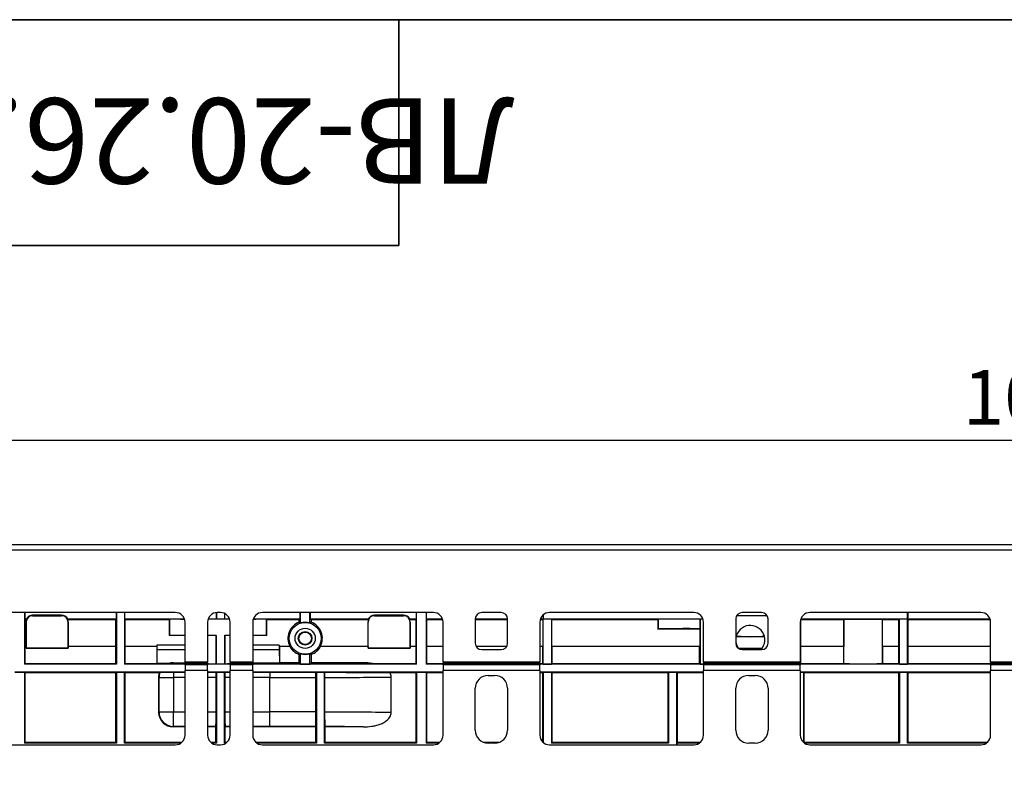
# Model space of a CAD drawing. Units: millimetres. Extents: x 8 to 418, y -29 to 291.
# Drawn here: x 66 to 128, y 245 to 291 of the extents above; entities that cross this region are included whole.
import ezdxf

# ---------------------------------------------------------------- set-up
doc = ezdxf.new("R2010")
doc.units = ezdxf.units.MM
doc.layers.add('FORMAT', color=7, linetype='Continuous')
doc.styles.add('SLDTEXTSTYLE0', font='TXT', dxfattribs={"width": 0.7, "bigfont": 'bigfont'})
doc.styles.add('SLDTEXTSTYLE1', font='TXT', dxfattribs={"width": 0.7})
doc.dimstyles.new('SLDDIMSTYLE3', dxfattribs={"dimtxt": 3.393075, "dimasz": 5, "dimexe": 0, "dimexo": 0.0625, "dimgap": 0.848269, "dimtad": 2, "dimdec": 0, "dimlfac": 5, "dimrnd": 1e-09, "dimzin": 12, "dimdsep": 46, "dimtxsty": 'SLDTEXTSTYLE1', "dimsah": 1, "dimcen": 0.09, "dimadec": 0, "dimazin": 3, "dimtol": 1, "dimtp": 2, "dimtm": 2, "dimtfac": 1, "dimtdec": 0, "dimtofl": 0, "dimtmove": 0, "dimatfit": 3, "dimfxl": 0, "dimfrac": 2, "dimtolj": 1, "dimarcsym": 0})

# ---------------------------------------------------------------- blocks, each defined once
blk = doc.blocks.new('_D_5')
at = {"layer": 'FORMAT'}
for p, q in [((28.9, 199.525), (28.9, 265.909)), ((228.8, 196.045), (228.8, 265.909)), ((228.8, 264.909), (28.9, 264.909))]:
    blk.add_line(p, q, dxfattribs=at)
for points in [[(28.9, 264.909), (33.9, 264.469), (33.9, 265.349)], [(228.8, 264.909), (223.8, 265.349), (223.8, 264.469)]]:
    blk.add_solid(points, dxfattribs=at)
at = {"layer": 'FORMAT', "char_height": 3.3931, "attachment_point": 1, "style": 'SLDTEXTSTYLE1'}
for s, insert in [('1000', (124.977, 269.282)), ('±2', (134.32, 269.282))]:
    blk.add_mtext(s, dxfattribs=dict(at, insert=insert))

msp = doc.modelspace()

# ---------------------------------------------------------------- linework, layer by layer
at = {"color": 7, "linetype": 'Continuous', "lineweight": 25}
for p, q in [((228.699538, 258.44548), (28.899538, 258.44548)), ((28.899538, 258.12548), (228.699538, 258.12548)), ((76.149538, 254.24548), (65.549538, 254.24548)), ((66.799538, 254.24548), (66.799538, 251.04548)), ((66.808265, 254.24548), (66.808265, 253.84548)), ((69.099538, 254.08126), (67.299538, 254.08126)), ((67.299538, 254.046352), (67.299538, 254.08126)), ((67.299538, 254.046352), (69.099538, 254.046352)), ((69.099538, 254.046352), (69.099538, 254.08126)), ((72.490811, 254.24548), (72.490811, 253.84548)), ((72.499538, 254.24548), (72.499538, 251.04548)), ((72.999538, 254.24548), (72.999538, 251.04548)), ((73.008265, 254.24548), (73.008265, 253.84548)), ((78.690811, 254.242599), (78.690811, 253.84548)), ((78.699538, 254.243393), (78.699538, 253.854207)), ((78.949538, 254.24548), (78.749538, 254.24548)), ((79.199538, 254.190915), (79.199538, 253.854207)), ((79.208265, 254.18683), (79.208265, 253.84548)), ((92.149538, 254.24548), (81.549538, 254.24548)), ((83.892556, 253.84548), (83.892556, 254.24548)), ((83.899538, 254.24548), (83.899538, 253.599419)), ((84.499538, 253.599419), (84.499538, 254.24548)), ((84.50652, 254.24548), (84.50652, 253.84548)), ((90.299538, 254.08126), (88.499538, 254.08126)), ((88.499538, 254.046352), (88.499538, 254.08126)), ((88.499538, 254.046352), (90.299538, 254.046352)), ((90.299538, 254.046352), (90.299538, 254.08126)), ((91.090811, 254.24548), (91.090811, 253.84548)), ((91.099538, 251.04548), (91.099538, 254.24548)), ((91.699538, 254.24548), (91.699538, 251.04548)), ((91.708265, 254.24548), (91.708265, 253.84548)), ((96.349538, 254.24548), (95.149538, 254.24548)), ((98.957478, 254.09967), (98.957478, 253.84548)), ((98.966205, 254.107059), (98.966205, 253.84548)), ((108.299538, 254.24548), (99.349538, 254.24548)), ((112.499538, 254.24548), (111.299538, 254.24548)), ((126.099538, 254.24548), (115.499538, 254.24548)), ((121.549538, 253.84548), (121.549538, 254.24548)), ((121.558265, 254.24548), (121.558265, 253.84548)), ((66.837936, 253.815808), (66.808265, 253.84548)), ((66.808265, 253.84548), (66.912363, 253.84548)), ((66.837936, 252.14897), (66.837936, 253.815808)), ((66.837936, 253.815808), (66.930875, 253.815808)), ((66.898665, 253.64548), (66.893429, 253.64548)), ((66.893429, 253.64548), (66.893429, 252.14897)), ((66.898665, 252.044607), (66.898665, 253.64548)), ((66.912363, 253.84548), (66.930875, 253.815808)), ((69.468201, 253.815808), (69.486713, 253.84548)), ((69.468201, 253.815808), (72.46114, 253.815808)), ((69.486713, 253.84548), (72.490811, 253.84548)), ((69.500411, 253.64548), (69.505647, 253.64548)), ((69.500411, 253.64548), (69.500411, 252.044607)), ((69.505647, 252.14897), (69.505647, 253.64548)), ((72.46114, 253.815808), (72.490811, 253.84548)), ((72.46114, 252.14897), (72.46114, 253.815808)), ((73.037936, 253.815808), (73.008265, 253.84548)), ((73.008265, 253.84548), (76.715223, 253.84548)), ((73.037936, 253.815808), (75.769867, 253.815808)), ((73.037936, 252.14897), (73.037936, 253.815808)), ((75.787444, 253.833386), (75.769867, 253.815808)), ((75.769867, 253.815808), (75.769867, 252.815808)), ((76.719355, 253.833386), (75.787444, 253.833386)), ((75.787444, 253.833386), (75.787596, 252.833538)), ((76.717664, 253.838437), (76.463625, 253.838437)), ((76.463625, 253.838437), (76.463654, 253.836753)), ((76.749538, 251.176379), (76.749538, 253.64548)), ((78.149538, 253.64548), (78.149538, 251.176379)), ((79.517664, 253.838437), (78.181412, 253.838437)), ((78.183853, 253.84548), (78.690811, 253.84548)), ((78.690811, 253.84548), (78.699538, 253.854207)), ((78.699538, 253.854207), (79.199538, 253.854207)), ((79.208265, 253.84548), (79.199538, 253.854207)), ((79.208265, 253.84548), (79.515223, 253.84548)), ((79.549538, 251.176379), (79.549538, 253.64548)), ((80.949538, 253.64548), (80.949538, 251.176379)), ((81.811632, 253.833386), (80.979721, 253.833386)), ((81.135451, 253.838437), (80.981412, 253.838437)), ((80.983853, 253.84548), (83.892556, 253.84548)), ((81.135422, 253.836753), (81.135451, 253.838437)), ((81.81148, 252.833538), (81.811632, 253.833386)), ((81.829209, 253.815808), (81.811632, 253.833386)), ((81.829209, 253.815808), (83.833209, 253.815808)), ((81.829209, 252.815808), (81.829209, 253.815808)), ((83.833209, 253.815808), (83.892556, 253.84548)), ((83.833209, 253.646909), (83.833209, 253.815808)), ((84.50652, 253.84548), (84.565867, 253.815808)), ((84.50652, 253.84548), (88.112363, 253.84548)), ((84.565867, 253.815808), (84.565867, 253.646909)), ((84.565867, 253.815808), (88.130875, 253.815808)), ((88.098665, 253.64548), (88.093429, 253.64548)), ((88.093429, 253.64548), (88.093429, 252.14897)), ((88.098665, 252.044607), (88.098665, 253.64548)), ((88.112363, 253.84548), (88.130875, 253.815808)), ((90.668201, 253.815808), (90.686713, 253.84548)), ((90.668201, 253.815808), (91.06114, 253.815808)), ((90.686713, 253.84548), (91.090811, 253.84548)), ((90.700411, 253.64548), (90.705647, 253.64548)), ((90.700411, 253.64548), (90.700411, 252.044607)), ((90.705647, 252.14897), (90.705647, 253.64548)), ((91.090811, 253.84548), (91.06114, 253.815808)), ((91.06114, 253.815808), (91.06114, 252.14897)), ((91.737936, 253.815808), (91.708265, 253.84548)), ((91.708265, 253.84548), (92.715223, 253.84548)), ((91.737936, 252.14897), (91.737936, 253.815808)), ((91.737936, 253.815808), (92.724854, 253.815808)), ((92.749538, 251.176379), (92.749538, 253.64548)), ((94.749538, 253.84548), (96.749538, 253.84548)), ((94.749538, 253.84548), (94.749538, 252.34548)), ((94.749538, 253.815808), (96.749538, 253.815808)), ((96.749538, 252.34548), (96.749538, 253.84548)), ((98.749538, 253.64548), (98.749538, 251.176379)), ((98.774222, 253.815808), (98.927807, 253.815808)), ((98.783853, 253.84548), (98.957478, 253.84548)), ((98.957478, 253.84548), (98.927807, 253.815808)), ((98.927807, 253.815808), (98.927807, 252.14897)), ((98.960969, 253.840244), (98.966205, 253.84548)), ((98.960969, 251.050716), (98.960969, 253.840244)), ((99.471441, 253.840244), (98.960969, 253.840244)), ((98.966205, 253.84548), (108.865223, 253.84548)), ((99.504603, 253.807082), (99.471441, 253.840244)), ((99.471441, 253.840244), (99.471441, 251.050716)), ((99.504603, 253.807082), (106.071351, 253.807082)), ((99.504603, 252.14897), (99.504603, 253.807082)), ((106.099797, 253.821303), (106.071351, 253.807082)), ((106.071351, 253.807082), (106.071351, 253.215808)), ((106.099797, 253.23003), (106.099797, 253.821303)), ((108.687737, 253.833694), (108.694287, 253.840244)), ((108.687737, 253.242421), (108.687737, 253.833694)), ((108.867048, 253.840244), (108.694287, 253.840244)), ((108.694287, 253.840244), (108.694287, 251.050716)), ((108.899538, 251.176379), (108.899538, 253.64548)), ((110.899538, 253.84548), (110.899538, 252.34548)), ((112.899538, 252.34548), (112.899538, 253.84548)), ((114.899538, 253.64548), (114.899538, 251.176379)), ((114.904789, 253.724689), (114.904789, 251.050716)), ((114.937952, 253.807082), (114.925376, 253.819657)), ((114.933853, 253.84548), (121.549538, 253.84548)), ((114.937952, 253.807082), (117.595864, 253.807082)), ((114.937952, 252.14897), (114.937952, 253.807082)), ((117.595864, 253.807082), (117.599721, 253.80901)), ((117.595864, 253.807082), (117.595864, 252.14897)), ((117.599721, 251.08195), (117.599721, 253.80901)), ((119.999355, 253.80901), (120.003212, 253.807082)), ((119.999355, 251.08195), (119.999355, 253.80901)), ((120.003212, 253.807082), (121.01114, 253.807082)), ((120.003212, 252.14897), (120.003212, 253.807082)), ((121.01114, 253.807082), (121.044302, 253.840244)), ((121.01114, 252.14897), (121.01114, 253.807082)), ((121.554774, 253.840244), (121.044302, 253.840244)), ((121.044302, 251.050716), (121.044302, 253.840244)), ((121.554774, 253.840244), (121.549538, 253.84548)), ((121.554774, 251.050716), (121.554774, 253.840244)), ((121.587936, 253.815808), (121.558265, 253.84548)), ((121.558265, 253.84548), (126.665223, 253.84548)), ((121.587936, 252.14897), (121.587936, 253.815808)), ((121.587936, 253.815808), (126.674854, 253.815808)), ((126.699538, 251.176379), (126.699538, 253.64548)), ((75.769867, 252.815808), (75.787596, 252.833538)), ((76.749538, 252.815808), (75.769867, 252.815808)), ((75.787596, 252.833538), (76.749538, 252.833538)), ((78.149538, 252.833538), (78.67887, 252.833538)), ((78.673299, 252.827968), (78.67887, 252.833538)), ((78.673299, 252.827968), (78.673299, 251.071718)), ((78.679139, 251.065879), (78.67887, 252.833538)), ((79.219937, 251.065879), (79.220207, 252.833538)), ((79.220207, 252.833538), (79.549538, 252.833538)), ((79.226404, 252.827341), (79.220207, 252.833538)), ((79.226404, 252.827341), (79.226404, 251.072345)), ((80.949538, 252.833538), (81.81148, 252.833538)), ((81.829209, 252.815808), (80.949538, 252.815808)), ((81.81148, 252.833538), (81.829209, 252.815808)), ((106.071351, 253.215808), (106.099797, 253.23003)), ((108.661125, 253.215808), (106.071351, 253.215808)), ((108.687737, 253.242421), (108.661125, 253.215808)), ((108.661125, 253.215808), (108.661125, 252.14897)), ((110.951247, 252.799562), (111.799538, 252.74548)), ((66.841427, 252.14548), (66.837936, 252.14897)), ((66.893429, 252.14897), (66.837936, 252.14897)), ((66.841427, 251.087369), (66.841427, 252.14548)), ((66.89692, 252.14548), (66.841427, 252.14548)), ((66.893429, 252.14897), (66.89692, 252.14548)), ((66.89692, 252.14548), (66.89692, 252.042862)), ((69.502156, 252.14548), (69.505647, 252.14897)), ((72.457649, 252.14548), (69.502156, 252.14548)), ((69.502156, 252.042862), (69.502156, 252.14548)), ((72.46114, 252.14897), (69.505647, 252.14897)), ((72.457649, 252.14548), (72.46114, 252.14897)), ((72.457649, 251.087369), (72.457649, 252.14548)), ((73.041427, 252.14548), (73.037936, 252.14897)), ((75.003029, 252.14897), (73.037936, 252.14897)), ((73.041427, 251.087369), (73.041427, 252.14548)), ((74.999538, 252.14548), (73.041427, 252.14548)), ((75.003029, 252.14897), (74.999538, 252.14548)), ((74.999538, 252.14548), (74.999538, 251.087369)), ((75.003029, 252.231264), (75.006009, 251.944709)), ((76.749538, 252.231264), (75.003029, 252.231264)), ((75.003029, 252.231264), (75.003029, 252.14897)), ((82.596047, 252.231264), (80.949538, 252.231264)), ((82.596047, 252.231264), (82.593067, 251.944709)), ((82.596047, 252.231264), (82.596047, 252.14897)), ((82.596047, 252.14897), (82.599538, 252.14548)), ((83.255856, 252.14897), (82.596047, 252.14897)), ((82.599538, 252.14548), (82.599538, 251.131592)), ((83.249803, 252.14548), (82.599538, 252.14548)), ((83.249803, 252.14548), (83.255856, 252.14897)), ((85.143221, 252.14897), (85.149273, 252.14548)), ((88.093429, 252.14897), (85.143221, 252.14897)), ((88.09692, 252.14548), (85.149273, 252.14548)), ((88.093429, 252.14897), (88.09692, 252.14548)), ((88.09692, 252.14548), (88.09692, 252.042862)), ((90.702156, 252.14548), (90.705647, 252.14897)), ((91.057649, 252.14548), (90.702156, 252.14548)), ((90.702156, 252.042862), (90.702156, 252.14548)), ((91.06114, 252.14897), (90.705647, 252.14897)), ((91.06114, 252.14897), (91.057649, 252.14548)), ((91.057649, 252.14548), (91.057649, 251.087369)), ((91.741427, 252.14548), (91.737936, 252.14897)), ((92.749538, 252.14897), (91.737936, 252.14897)), ((91.741427, 251.087369), (91.741427, 252.14548)), ((92.749538, 252.14548), (91.741427, 252.14548)), ((96.69794, 252.14897), (94.801136, 252.14897)), ((96.695948, 252.14548), (94.803128, 252.14548)), ((98.927807, 252.14897), (98.749538, 252.14897)), ((98.924316, 252.14548), (98.749538, 252.14548)), ((98.927807, 252.14897), (98.924316, 252.14548)), ((98.924316, 252.14548), (98.924316, 251.087369)), ((99.508094, 252.14548), (99.504603, 252.14897)), ((108.661125, 252.14897), (99.504603, 252.14897)), ((99.508094, 251.087369), (99.508094, 252.14548)), ((108.657634, 252.14548), (99.508094, 252.14548)), ((108.661125, 252.14897), (108.657634, 252.14548)), ((108.657634, 251.087369), (108.657634, 252.14548)), ((111.799538, 252.74548), (110.899538, 252.74548)), ((112.676904, 252.74548), (111.799538, 252.74548)), ((114.941442, 252.14548), (114.937952, 252.14897)), ((117.595864, 252.14897), (114.937952, 252.14897)), ((114.941442, 251.087369), (114.941442, 252.14548)), ((117.588882, 252.14548), (114.941442, 252.14548)), ((117.595864, 252.14897), (117.588882, 252.14548)), ((117.588882, 252.14548), (117.588882, 251.087369)), ((120.010194, 252.14548), (120.003212, 252.14897)), ((121.01114, 252.14897), (120.003212, 252.14897)), ((120.010194, 251.087369), (120.010194, 252.14548)), ((121.007649, 252.14548), (120.010194, 252.14548)), ((121.007649, 252.14548), (121.01114, 252.14897)), ((121.007649, 251.087369), (121.007649, 252.14548)), ((121.591427, 252.14548), (121.587936, 252.14897)), ((126.699538, 252.14897), (121.587936, 252.14897)), ((121.591427, 251.087369), (121.591427, 252.14548)), ((126.699538, 252.14548), (121.591427, 252.14548)), ((66.898665, 252.044607), (66.89692, 252.042862)), ((66.89692, 252.042862), (69.502156, 252.042862)), ((69.500411, 252.044607), (66.898665, 252.044607)), ((69.500411, 252.044607), (69.502156, 252.042862)), ((75.006009, 251.944709), (74.99973, 251.087177)), ((75.006009, 251.944709), (76.749538, 251.944709)), ((80.949538, 251.944709), (82.593067, 251.944709)), ((82.593067, 251.944709), (82.599029, 251.130573)), ((83.826227, 251.131592), (83.826227, 251.639182)), ((83.899538, 251.691541), (83.899538, 251.050716)), ((84.499538, 251.050716), (84.499538, 251.691541)), ((84.572849, 251.639182), (84.572849, 251.131592)), ((88.098665, 252.044607), (88.09692, 252.042862)), ((88.09692, 252.042862), (90.702156, 252.042862)), ((90.700411, 252.044607), (88.098665, 252.044607)), ((90.700411, 252.044607), (90.702156, 252.042862)), ((95.149538, 251.94548), (96.349538, 251.94548)), ((111.050826, 252.04548), (112.548251, 252.04548)), ((111.299538, 251.94548), (112.499538, 251.94548)), ((66.799538, 251.04548), (66.841427, 251.087369)), ((72.499538, 251.04548), (66.799538, 251.04548)), ((66.841427, 251.087369), (72.457649, 251.087369)), ((72.457649, 251.087369), (72.499538, 251.04548)), ((72.999538, 251.04548), (73.041427, 251.087369)), ((76.749538, 251.04548), (72.999538, 251.04548)), ((73.041427, 251.087369), (74.999538, 251.087369)), ((74.999538, 251.087369), (74.99973, 251.087177)), ((75.735602, 251.087177), (74.99973, 251.087177)), ((76.014308, 251.130573), (76.038, 251.106881)), ((76.014308, 251.130573), (76.749538, 251.130573)), ((76.038, 251.106881), (76.038, 251.073013)), ((76.749538, 251.073013), (76.038, 251.073013)), ((76.749538, 251.176379), (76.749538, 251.089777)), ((78.149538, 251.176379), (76.749538, 251.176379)), ((76.749538, 251.003174), (76.749538, 251.089777)), ((78.149538, 251.089777), (76.749538, 251.089777)), ((76.749538, 251.003174), (76.749538, 250.656764)), ((78.149538, 251.003174), (76.749538, 251.003174)), ((78.149538, 251.089777), (78.149538, 251.176379)), ((78.149538, 251.089777), (78.149538, 251.003174)), ((78.209745, 251.073013), (78.149538, 251.073013)), ((79.549538, 251.04548), (78.149538, 251.04548)), ((78.149538, 250.656764), (78.149538, 251.003174)), ((78.151037, 251.082168), (78.209745, 251.073013)), ((78.673299, 251.071718), (78.679139, 251.065879)), ((78.679139, 251.065879), (79.219937, 251.065879)), ((79.226404, 251.072345), (79.219937, 251.065879)), ((79.549538, 251.073013), (79.389331, 251.073013)), ((80.949538, 251.176379), (79.549538, 251.176379)), ((79.549538, 251.176379), (79.549538, 251.089777)), ((80.949538, 251.089777), (79.549538, 251.089777)), ((79.549538, 251.003174), (79.549538, 251.089777)), ((79.549538, 251.003174), (79.549538, 250.656764)), ((80.949538, 251.003174), (79.549538, 251.003174)), ((80.949538, 251.089777), (80.949538, 251.176379)), ((80.949538, 251.130573), (82.599029, 251.130573)), ((80.949538, 251.089777), (80.949538, 251.003174)), ((81.999538, 251.073013), (80.949538, 251.073013)), ((91.099538, 251.04548), (80.949538, 251.04548)), ((80.949538, 250.656764), (80.949538, 251.003174)), ((81.999538, 251.106881), (81.999538, 251.073013)), ((82.599538, 251.131592), (82.599029, 251.130573)), ((83.826227, 251.131592), (82.599538, 251.131592)), ((83.848557, 251.109262), (83.826227, 251.131592)), ((83.852668, 251.074149), (83.899538, 251.050716)), ((83.899538, 251.050716), (84.499538, 251.050716)), ((84.499538, 251.050716), (84.548457, 251.075173)), ((84.572849, 251.131592), (84.552701, 251.111443)), ((87.802261, 251.131592), (84.572849, 251.131592)), ((88.383315, 251.087369), (91.057649, 251.087369)), ((91.057649, 251.087369), (91.099538, 251.04548)), ((91.699538, 251.04548), (91.741427, 251.087369)), ((92.749538, 251.04548), (91.699538, 251.04548)), ((91.741427, 251.087369), (92.749538, 251.087369)), ((98.749538, 251.176379), (92.749538, 251.176379)), ((92.749538, 251.176379), (92.749538, 251.089777)), ((98.749538, 251.089777), (92.749538, 251.089777)), ((92.749538, 251.003174), (92.749538, 251.089777)), ((92.749538, 251.003174), (92.749538, 250.656764)), ((98.749538, 251.003174), (92.749538, 251.003174)), ((98.749538, 251.089777), (98.749538, 251.176379)), ((98.749538, 251.089777), (98.749538, 251.003174)), ((98.749538, 251.087369), (98.924316, 251.087369)), ((108.899538, 251.04548), (98.749538, 251.04548)), ((98.749538, 250.656764), (98.749538, 251.003174)), ((98.924316, 251.087369), (98.960969, 251.050716)), ((98.960969, 251.050716), (99.471441, 251.050716)), ((99.471441, 251.050716), (99.508094, 251.087369)), ((99.508094, 251.087369), (108.657634, 251.087369)), ((108.694287, 251.050716), (108.657634, 251.087369)), ((108.694287, 251.050716), (108.899538, 251.050716)), ((108.899538, 251.176379), (108.899538, 251.089777)), ((114.899538, 251.176379), (108.899538, 251.176379)), ((114.899538, 251.089777), (108.899538, 251.089777)), ((108.899538, 251.003174), (108.899538, 251.089777)), ((108.899538, 251.003174), (108.899538, 250.656764)), ((114.899538, 251.003174), (108.899538, 251.003174)), ((114.899538, 251.089777), (114.899538, 251.176379)), ((114.899538, 251.089777), (114.899538, 251.003174)), ((114.904789, 251.050716), (114.899538, 251.050716)), ((126.699538, 251.04548), (114.899538, 251.04548)), ((114.899538, 250.656764), (114.899538, 251.003174)), ((114.904789, 251.050716), (114.941442, 251.087369)), ((114.941442, 251.087369), (117.588882, 251.087369)), ((117.599721, 251.08195), (117.588882, 251.087369)), ((119.999355, 251.08195), (120.010194, 251.087369)), ((120.010194, 251.087369), (121.007649, 251.087369)), ((121.007649, 251.087369), (121.044302, 251.050716)), ((121.044302, 251.050716), (121.554774, 251.050716)), ((121.554774, 251.050716), (121.591427, 251.087369)), ((121.591427, 251.087369), (126.699538, 251.087369)), ((126.699538, 251.176379), (126.699538, 251.089777)), ((128.099538, 251.176379), (126.699538, 251.176379)), ((128.099538, 251.089777), (126.699538, 251.089777)), ((126.699538, 251.003174), (126.699538, 251.089777)), ((128.099538, 251.003174), (126.699538, 251.003174)), ((126.699538, 251.003174), (126.699538, 250.656764)), ((66.803029, 250.54548), (66.196047, 250.54548)), ((66.199538, 250.541989), (66.799538, 250.541989)), ((66.803029, 250.54548), (66.799538, 250.541989)), ((66.799538, 250.541989), (66.799538, 246.14548)), ((66.844918, 250.503591), (66.803029, 250.54548)), ((72.496047, 250.54548), (66.803029, 250.54548)), ((66.844918, 246.190859), (66.844918, 250.503591)), ((72.454158, 250.503591), (66.844918, 250.503591)), ((72.454158, 250.503591), (72.496047, 250.54548)), ((72.454158, 246.190859), (72.454158, 250.503591)), ((72.499538, 250.541989), (72.496047, 250.54548)), ((73.003029, 250.54548), (72.496047, 250.54548)), ((72.499538, 250.541989), (72.499538, 246.14548)), ((72.499538, 250.541989), (72.999538, 250.541989)), ((72.999538, 250.541989), (73.003029, 250.54548)), ((72.999538, 246.14548), (72.999538, 250.541989)), ((73.044918, 250.503591), (73.003029, 250.54548)), ((76.749538, 250.54548), (73.003029, 250.54548)), ((73.044918, 246.190859), (73.044918, 250.503591)), ((75.155466, 250.503591), (73.044918, 250.503591)), ((76.749538, 250.523162), (76.038, 250.523162)), ((76.038, 250.523162), (76.038, 250.207018)), ((76.749538, 246.64548), (76.749538, 250.656764)), ((78.149538, 250.656764), (76.749538, 250.656764)), ((78.149538, 250.656764), (78.149538, 246.64548)), ((78.696047, 250.54548), (78.149538, 250.54548)), ((78.67373, 250.523162), (78.149538, 250.523162)), ((78.67373, 250.523162), (78.696047, 250.54548)), ((78.699538, 250.541989), (78.696047, 250.54548)), ((79.203029, 250.54548), (78.696047, 250.54548)), ((78.699538, 250.541989), (78.699538, 246.14548)), ((78.699538, 250.541989), (79.199538, 250.541989)), ((79.199538, 250.541989), (79.203029, 250.54548)), ((79.199538, 246.14548), (79.199538, 250.541989)), ((79.225347, 250.523162), (79.203029, 250.54548)), ((79.549538, 250.54548), (79.203029, 250.54548)), ((79.549538, 250.523162), (79.225347, 250.523162)), ((79.549538, 246.64548), (79.549538, 250.656764)), ((80.949538, 250.656764), (79.549538, 250.656764)), ((80.949538, 250.656764), (80.949538, 246.64548)), ((84.896047, 250.54548), (80.949538, 250.54548)), ((81.999538, 250.523162), (80.949538, 250.523162)), ((81.999538, 250.523162), (81.999538, 250.207018)), ((84.871048, 250.52048), (84.896047, 250.54548)), ((84.899538, 250.541989), (84.896047, 250.54548)), ((85.403029, 250.54548), (84.896047, 250.54548)), ((84.899538, 250.541989), (84.899538, 246.14548)), ((84.899538, 250.541989), (85.399538, 250.541989)), ((85.399538, 250.541989), (85.403029, 250.54548)), ((85.399538, 246.14548), (85.399538, 250.541989)), ((85.429192, 250.519317), (85.403029, 250.54548)), ((91.096047, 250.54548), (85.403029, 250.54548)), ((91.054158, 250.503591), (89.468042, 250.503591)), ((91.096047, 250.54548), (91.054158, 250.503591)), ((91.054158, 250.503591), (91.054158, 246.190859)), ((91.099538, 250.541989), (91.096047, 250.54548)), ((91.703029, 250.54548), (91.096047, 250.54548)), ((91.099538, 250.541989), (91.099538, 246.14548)), ((91.099538, 250.541989), (91.699538, 250.541989)), ((91.703029, 250.54548), (91.699538, 250.541989)), ((91.699538, 250.541989), (91.699538, 246.14548)), ((91.744918, 250.503591), (91.703029, 250.54548)), ((92.749538, 250.54548), (91.703029, 250.54548)), ((91.744918, 246.190859), (91.744918, 250.503591)), ((92.749538, 250.503591), (91.744918, 250.503591)), ((92.749538, 246.64548), (92.749538, 250.656764)), ((98.749538, 250.656764), (92.749538, 250.656764)), ((95.549538, 250.34548), (95.949538, 250.34548)), ((98.749538, 250.656764), (98.749538, 246.64548)), ((98.962714, 250.54548), (98.749538, 250.54548)), ((98.920825, 250.503591), (98.749538, 250.503591)), ((98.962714, 250.54548), (98.920825, 250.503591)), ((98.920825, 250.503591), (98.920825, 246.225712)), ((98.966205, 250.541989), (98.962714, 250.54548)), ((99.469695, 250.54548), (98.962714, 250.54548)), ((98.966205, 250.541989), (98.966205, 246.1839)), ((98.966205, 250.541989), (99.466205, 250.541989)), ((99.469695, 250.54548), (99.466205, 250.541989)), ((99.466205, 250.541989), (99.466205, 246.14548)), ((99.511584, 250.503591), (99.469695, 250.54548)), ((106.729381, 250.54548), (99.469695, 250.54548)), ((99.511584, 246.190859), (99.511584, 250.503591)), ((106.687492, 250.503591), (99.511584, 250.503591)), ((106.729381, 250.54548), (106.687492, 250.503591)), ((106.687492, 250.503591), (106.687492, 246.190859)), ((106.732871, 250.541989), (106.729381, 250.54548)), ((107.236362, 250.54548), (106.729381, 250.54548)), ((106.732871, 250.541989), (106.732871, 246.14548)), ((106.732871, 250.541989), (107.232871, 250.541989)), ((107.236362, 250.54548), (107.232871, 250.541989)), ((107.232871, 250.541989), (107.232871, 246.04548)), ((107.278251, 250.503591), (107.236362, 250.54548)), ((108.899538, 250.54548), (107.236362, 250.54548)), ((107.278251, 246.190859), (107.278251, 250.503591)), ((108.899538, 250.503591), (107.278251, 250.503591)), ((108.899538, 246.64548), (108.899538, 250.656764)), ((114.899538, 250.656764), (108.899538, 250.656764)), ((111.699538, 250.34548), (112.099538, 250.34548)), ((114.899538, 250.656764), (114.899538, 246.64548)), ((115.103029, 250.54548), (114.899538, 250.54548)), ((114.899538, 250.541989), (115.099538, 250.541989)), ((115.103029, 250.54548), (115.099538, 250.541989)), ((115.099538, 250.541989), (115.099538, 246.198266)), ((115.144918, 250.503591), (115.103029, 250.54548)), ((121.046047, 250.54548), (115.103029, 250.54548)), ((115.144918, 246.190859), (115.144918, 250.503591)), ((121.004158, 250.503591), (115.144918, 250.503591)), ((121.004158, 250.503591), (121.046047, 250.54548)), ((121.004158, 246.190859), (121.004158, 250.503591)), ((121.049538, 250.541989), (121.046047, 250.54548)), ((121.553029, 250.54548), (121.046047, 250.54548)), ((121.049538, 250.541989), (121.049538, 246.14548)), ((121.049538, 250.541989), (121.549538, 250.541989)), ((121.549538, 250.541989), (121.553029, 250.54548)), ((121.549538, 246.14548), (121.549538, 250.541989)), ((121.594918, 250.503591), (121.553029, 250.54548)), ((126.699538, 250.54548), (121.553029, 250.54548)), ((121.594918, 246.190859), (121.594918, 250.503591)), ((126.699538, 250.503591), (121.594918, 250.503591)), ((126.699538, 246.64548), (126.699538, 250.656764)), ((128.099538, 250.656764), (126.699538, 250.656764)), ((75.138137, 250.207018), (75.113426, 250.231729)), ((75.113426, 250.231729), (75.113426, 248.059231)), ((75.138137, 250.207018), (76.038, 250.207018)), ((75.138137, 248.083942), (75.138137, 250.207018)), ((76.038, 250.207018), (76.038, 248.083942)), ((78.67423, 248.083942), (78.67423, 250.207018)), ((79.224846, 250.207018), (79.224846, 248.083942)), ((81.999538, 248.083942), (81.999538, 250.207018)), ((84.871533, 248.078907), (84.871533, 250.212052)), ((85.42871, 248.076728), (85.42871, 250.214231)), ((89.536779, 248.046472), (89.536779, 250.244488)), ((94.749538, 246.94548), (94.749538, 249.54548)), ((96.749538, 249.54548), (96.749538, 246.94548)), ((110.899538, 246.94548), (110.899538, 249.54548)), ((112.899538, 249.54548), (112.899538, 246.94548)), ((75.113426, 248.059231), (75.138137, 248.083942)), ((75.138137, 248.083942), (76.038, 248.083942)), ((76.038, 247.184079), (76.038, 248.083942)), ((81.999538, 247.184079), (81.999538, 248.083942)), ((76.038, 247.184079), (76.013289, 247.159368)), ((76.749538, 247.159368), (76.013289, 247.159368)), ((78.654158, 247.159368), (78.149538, 247.159368)), ((78.666513, 247.184079), (78.654158, 247.159368)), ((78.654158, 246.190859), (78.654158, 247.159368)), ((79.232563, 247.184079), (79.244918, 247.159368)), ((79.244918, 246.190859), (79.244918, 247.159368)), ((79.549538, 247.159368), (79.244918, 247.159368)), ((84.854158, 247.159368), (80.949538, 247.159368)), ((84.863635, 247.178322), (84.854158, 247.159368)), ((84.854158, 246.190859), (84.854158, 247.159368)), ((85.436734, 247.175737), (85.444918, 247.159368)), ((85.444918, 246.190859), (85.444918, 247.159368)), ((87.802261, 247.159368), (85.444918, 247.159368)), ((65.549538, 246.04548), (76.149538, 246.04548)), ((66.799538, 246.14548), (66.844918, 246.190859)), ((72.499538, 246.14548), (66.799538, 246.14548)), ((72.454158, 246.190859), (66.844918, 246.190859)), ((72.454158, 246.190859), (72.499538, 246.14548)), ((73.044918, 246.190859), (72.999538, 246.14548)), ((76.481201, 246.14548), (72.999538, 246.14548)), ((76.5411, 246.190859), (73.044918, 246.190859)), ((78.654158, 246.190859), (78.357977, 246.190859)), ((78.699538, 246.14548), (78.417876, 246.14548)), ((78.654158, 246.190859), (78.699538, 246.14548)), ((78.749538, 246.04548), (78.949538, 246.04548)), ((79.244918, 246.190859), (79.199538, 246.14548)), ((79.281201, 246.14548), (79.199538, 246.14548)), ((79.3411, 246.190859), (79.244918, 246.190859)), ((84.854158, 246.190859), (81.157977, 246.190859)), ((84.899538, 246.14548), (81.217876, 246.14548)), ((81.549538, 246.04548), (92.149538, 246.04548)), ((84.854158, 246.190859), (84.899538, 246.14548)), ((85.444918, 246.190859), (85.399538, 246.14548)), ((91.099538, 246.14548), (85.399538, 246.14548)), ((91.054158, 246.190859), (85.444918, 246.190859)), ((91.054158, 246.190859), (91.099538, 246.14548)), ((91.699538, 246.14548), (91.744918, 246.190859)), ((92.481201, 246.14548), (91.699538, 246.14548)), ((92.5411, 246.190859), (91.744918, 246.190859)), ((96.215147, 246.190859), (95.283929, 246.190859)), ((95.949538, 246.14548), (95.549538, 246.14548)), ((99.349538, 246.04548), (108.299538, 246.04548)), ((99.466205, 246.14548), (99.511584, 246.190859)), ((106.732871, 246.14548), (99.466205, 246.14548)), ((106.687492, 246.190859), (99.511584, 246.190859)), ((106.687492, 246.190859), (106.732871, 246.14548)), ((107.241598, 246.154207), (107.278251, 246.190859)), ((107.241598, 246.154207), (107.241598, 246.04548)), ((108.643995, 246.154207), (107.241598, 246.154207)), ((108.6911, 246.190859), (107.278251, 246.190859)), ((112.099538, 246.14548), (111.699538, 246.14548)), ((115.128231, 246.174172), (115.144918, 246.190859)), ((121.004158, 246.190859), (115.144918, 246.190859)), ((121.049538, 246.14548), (115.167876, 246.14548)), ((115.499538, 246.04548), (126.099538, 246.04548)), ((121.004158, 246.190859), (121.049538, 246.14548)), ((121.594918, 246.190859), (121.549538, 246.14548)), ((126.431201, 246.14548), (121.549538, 246.14548)), ((126.4911, 246.190859), (121.594918, 246.190859))]:
    msp.add_line(p, q, dxfattribs=at)
at = {"color": 8, "linetype": 'Continuous', "lineweight": 25}
for p, q in [((112.845948, 254.04548), (110.953128, 254.04548)), ((76.038, 251.106881), (76.749538, 251.106881)), ((80.949538, 251.106881), (81.999538, 251.106881)), ((76.749538, 250.207018), (76.038, 250.207018)), ((78.67423, 250.207018), (78.149538, 250.207018)), ((79.549538, 250.207018), (79.224846, 250.207018)), ((81.999538, 250.207018), (80.949538, 250.207018)), ((76.038, 248.083942), (76.749538, 248.083942)), ((78.149538, 248.083942), (78.67423, 248.083942)), ((79.224846, 248.083942), (79.549538, 248.083942)), ((80.949538, 248.083942), (81.999538, 248.083942)), ((76.749538, 247.184079), (76.038, 247.184079)), ((78.666513, 247.184079), (78.149538, 247.184079)), ((79.549538, 247.184079), (79.232563, 247.184079)), ((81.999538, 247.184079), (80.949538, 247.184079))]:
    msp.add_line(p, q, dxfattribs=at)
at = {"color": 7, "linetype": 'Continuous', "lineweight": 25}
for radius in [0.989527, 0.625, 0.423239, 0.386602]:
    msp.add_circle((84.199538, 252.64548), radius, dxfattribs=at)
for centre, radius, start, end in [((67.299538, 253.64548), 0.400873, 90, 180), ((67.299538, 253.64548), 0.43578, 90, 152.68081924), ((69.099538, 253.64548), 0.43578, 27.31918076, 90), ((69.099538, 253.64548), 0.400873, 0, 90), ((76.149538, 253.64548), 0.6, 0, 90), ((78.749538, 253.64548), 0.6, 90, 180), ((78.949538, 253.64548), 0.6, 0, 90), ((81.549538, 253.64548), 0.6, 90, 180), ((88.499538, 253.64548), 0.400873, 90, 180), ((88.499538, 253.64548), 0.43578, 90, 152.68081924), ((90.299538, 253.64548), 0.43578, 27.31918076, 90), ((90.299538, 253.64548), 0.400873, 0, 90), ((92.149538, 253.64548), 0.6, 0, 90), ((95.149538, 253.84548), 0.4, 90, 180), ((96.349538, 253.84548), 0.4, 0, 90), ((99.349538, 253.64548), 0.6, 90, 180), ((108.299538, 253.64548), 0.6, 0, 90), ((111.299538, 253.84548), 0.4, 90, 180), ((112.499538, 253.84548), 0.4, 0, 90), ((115.499538, 253.64548), 0.6, 90, 180), ((126.099538, 253.64548), 0.6, 0, 90), ((67.299538, 253.64548), 0.406109, 155.20225905, 180), ((69.099538, 253.64548), 0.406109, 0, 24.79774095), ((84.199538, 252.64548), 1.066329, 110.09284028, 207.7506601), ((84.199538, 252.64548), 1, 72.54239688, 107.45760312), ((84.199538, 252.64548), 1.066329, 332.2493399, 69.90715972), ((88.499538, 253.64548), 0.406109, 155.20225905, 180), ((90.299538, 253.64548), 0.406109, 0, 24.79774095), ((111.799538, 252.544909), 0.9, 318.23842172, 180), ((84.199538, 252.64548), 1.073311, 207.76512241, 249.64641278), ((84.199538, 252.64548), 1.073311, 290.35358722, 332.23487759), ((95.149538, 252.34548), 0.4, 180, 270), ((96.349538, 252.34548), 0.4, 270, 0), ((111.799538, 252.544909), 0.9, 180, 215.84113139), ((111.299538, 252.34548), 0.4, 180, 270), ((112.499538, 252.34548), 0.4, 270, 0), ((84.199538, 252.64548), 1, 252.54239688, 287.45760312), ((76.038279, 250.20691), 0.899971, 90.01775368, 105.30014603), ((75.98255, 258.676887), 7.604077, 268.63039453, 270.41781175), ((76.03814, 250.206736), 0.900003, 159.90311464, 179.98203707), ((75.834324, 224.753232), 25.770735, 89.54716441, 91.42613849), ((95.549538, 249.54548), 0.8, 90, 180), ((95.949538, 249.54548), 0.8, 0, 90), ((111.699538, 249.54548), 0.8, 90, 180), ((112.099538, 249.54548), 0.8, 0, 90), ((76.038321, 248.084263), 0.900184, 180.02043702, 269.97956298), ((76.149538, 246.64548), 0.6, 270, 0), ((78.749538, 246.64548), 0.6, 180, 270), ((78.949538, 246.64548), 0.6, 270, 0), ((81.549538, 246.64548), 0.6, 180, 270), ((92.149538, 246.64548), 0.6, 270, 0), ((95.549538, 246.94548), 0.8, 180, 270), ((95.949538, 246.94548), 0.8, 270, 0), ((99.349538, 246.64548), 0.6, 180, 270), ((108.299538, 246.64548), 0.6, 270, 0), ((111.699538, 246.94548), 0.8, 180, 270), ((112.099538, 246.94548), 0.8, 270, 0), ((115.499538, 246.64548), 0.6, 180, 270), ((126.099538, 246.64548), 0.6, 270, 0)]:
    msp.add_arc(centre, radius, start, end, dxfattribs=at)
for centre, major_axis, ratio, start_param, end_param in [((76.849538, 253.836753), (0.385884, 0), 0.008726868, 3.141744982, 4.368094536), ((80.749538, 253.836753), (0.385884, 0), 0.008726868, 5.352244461, 6.283032979), ((107.799538, 253.821045), (1.7, 0), 0.008726868, 1.021050914, 3.124139361), ((118.799538, 253.808827), (1.2, 0), 0.008726868, 0.017453293, 3.124139361), ((78.799538, 252.817554), (1.2, 0), 0.008726868, 1.676190262, 2.143214899), ((78.799538, 252.817554), (1.2, 0), 0.008726868, 0.895664794, 1.207110582), ((107.799538, 253.229771), (1.7, 0), 0.008726868, 1.021050914, 3.124139361), ((76.001588, 250.24343), (0.837074, 0.338042), 0.979858489, 1.179869329, 1.493941352), ((74.301866, 251.943152), (2.007335, -0.831465), 0.171609829, 5.576338056, 5.623660659), ((78.799538, 251.082133), (1.2, 0), 0.008726868, 4.198584278, 4.606995045), ((78.799538, 251.082133), (1.2, 0), 0.008726868, 5.076074725, 5.226193682), ((81.999538, 251.326814), (12.6, 0), 0.017455065, 4.71238898, 4.859668386), ((81.999538, 251.326814), (12.6, 0), 0.017455065, 4.916433862, 5.190985193), ((118.799538, 251.082133), (1.2, 0), 0.008726868, 3.159045946, 6.265732015), ((76.013563, 250.231455), (0.63659, -0.63659), 0.99969546, 3.620009844, 3.926838524), ((75.832134, 250.412883), (1.080965, 0.175383), 0.225198829, 2.166483446, 2.210134488), ((78.666376, 250.207018), (0, 0.9), 0.008726868, 4.71238898, 5.071317825), ((79.2327, 250.207018), (0, 0.9), 0.008726868, 1.211867483, 1.570796327), ((81.999538, 250.426951), (13.5, 0), 0.016291394, 4.71238898, 4.926767674), ((81.999538, 250.426951), (13.5, 0), 0.016291394, 4.969215813, 5.304741323), ((76.013563, 248.059505), (0.63659, 0.63659), 0.99969546, 2.356346783, 3.926838524), ((78.666376, 248.083942), (0, 0.9), 0.008726868, 3.159045946, 4.71238898), ((79.2327, 248.083942), (0, 0.9), 0.008726868, 1.570796327, 3.124139361), ((81.999538, 247.864008), (13.5, 0), 0.016291394, 1.356417633, 1.570796327), ((81.999538, 247.864008), (13.5, 0), 0.016291394, 0.978443984, 1.313969494), ((81.999538, 246.964145), (12.6, 0), 0.017455065, 1.341482619, 1.570796327), ((81.999538, 246.964145), (12.6, 0), 0.017455065, 1.092200114, 1.294501077)]:
    msp.add_ellipse(centre, major_axis=major_axis, ratio=ratio, start_param=start_param, end_param=end_param, dxfattribs=at)
for points, knots in [([(83.833209, 253.646909), (83.845402, 253.638386), (83.857595, 253.629755), (83.869788, 253.621006), (83.879704, 253.61389), (83.889621, 253.606696), (83.899538, 253.599419)], [0, 0, 0, 0, 0.01048038467, 0.01048038467, 0.01048038467, 0.0190043779, 0.0190043779, 0.0190043779, 0.0190043779]), ([(84.565867, 253.646909), (84.553674, 253.638386), (84.541481, 253.629755), (84.529289, 253.621006), (84.519372, 253.61389), (84.509455, 253.606696), (84.499538, 253.599419)], [0, 0, 0, 0, 0.01048038467, 0.01048038467, 0.01048038467, 0.0190043779, 0.0190043779, 0.0190043779, 0.0190043779]), ([(111.799538, 252.74548), (112.054633, 252.749208), (112.341152, 252.753395), (112.623342, 252.798541), (112.654292, 252.803492)], [0, 0, 0, 0, 0.890322334, 1, 1, 1, 1]), ([(83.826227, 251.639182), (83.8385, 251.647719), (83.850772, 251.656365), (83.863045, 251.665128), (83.875209, 251.673813), (83.887374, 251.682614), (83.899538, 251.691541)], [0, 0, 0, 0, 0.0105490073, 0.0105490073, 0.0105490073, 0.0210048307, 0.0210048307, 0.0210048307, 0.0210048307]), ([(84.572849, 251.639182), (84.560577, 251.647719), (84.548304, 251.656365), (84.536031, 251.665128), (84.523867, 251.673813), (84.511702, 251.682614), (84.499538, 251.691541)], [0, 0, 0, 0, 0.0105490073, 0.0105490073, 0.0105490073, 0.0210048307, 0.0210048307, 0.0210048307, 0.0210048307]), ([(79.389331, 251.073013), (79.443939, 251.082571), (79.500402, 251.092454), (79.547976, 251.09624), (79.549538, 251.096364)], [0, 0, 0, 0, 0.96715949, 1, 1, 1, 1]), ([(81.999538, 251.073013), (82.309879, 251.073013), (82.619476, 251.073108), (83.237194, 251.073486), (83.545551, 251.07377), (83.852668, 251.074149)], [0, 0, 0, 0, 0.5, 0.5, 1, 1, 1, 1]), ([(84.548457, 251.075173), (85.218762, 251.076321), (85.874743, 251.077913), (86.676742, 251.08046), (86.836238, 251.080997), (87.153399, 251.082128), (87.311339, 251.082724), (87.779739, 251.084585), (88.084983, 251.085927), (88.383315, 251.087369)], [0, 0, 0, 0, 0.5, 0.5, 0.625, 0.625, 0.75, 0.75, 1, 1, 1, 1]), ([(84.871048, 250.52048), (84.398288, 250.521373), (83.921746, 250.522044), (83.201287, 250.522716), (82.959822, 250.522884), (82.478828, 250.523107), (82.238902, 250.523162), (81.999538, 250.523162)], [0, 0, 0, 0, 0.5, 0.5, 0.75, 0.75, 1, 1, 1, 1]), ([(84.871533, 250.212052), (84.871533, 250.265052), (84.871492, 250.31724), (84.87133, 250.420066), (84.871209, 250.470962), (84.871048, 250.52048)], [0, 0, 0, 0, 0.5, 0.5, 1, 1, 1, 1]), ([(89.468042, 250.503591), (89.157113, 250.505384), (88.838551, 250.50706), (88.349345, 250.509399), (88.18438, 250.51015), (87.850642, 250.511593), (87.68205, 250.512285), (86.83499, 250.515575), (86.140346, 250.517695), (85.429192, 250.519317)], [0, 0, 0, 0, 0.25, 0.25, 0.375, 0.375, 0.5, 0.5, 1, 1, 1, 1]), ([(89.536779, 250.244488), (89.536779, 250.290081), (89.530622, 250.334532), (89.507191, 250.421372), (89.489716, 250.463838), (89.468042, 250.503591)], [0, 0, 0, 0, 0.5, 0.5, 1, 1, 1, 1]), ([(84.863635, 247.178322), (84.864153, 247.179359), (84.864663, 247.185939), (84.865665, 247.209778), (84.866162, 247.227262), (84.867115, 247.272604), (84.867567, 247.300136), (84.868422, 247.36484), (84.868829, 247.402503), (84.869562, 247.485027), (84.86989, 247.52996), (84.87047, 247.627288), (84.870721, 247.679841), (84.87112, 247.787893), (84.871273, 247.843936), (84.871481, 247.960229), (84.871533, 248.019399), (84.871533, 248.078907)], [0, 0, 0, 0, 0.125, 0.125, 0.25, 0.25, 0.375, 0.375, 0.5, 0.5, 0.625, 0.625, 0.75, 0.75, 0.875, 0.875, 1, 1, 1, 1]), ([(85.436734, 247.175737), (85.43621, 247.176784), (85.435696, 247.183279), (85.434685, 247.206803), (85.434184, 247.224024), (85.433219, 247.26889), (85.432761, 247.296158), (85.431894, 247.360304), (85.43148, 247.397688), (85.430732, 247.480037), (85.430397, 247.524905), (85.429804, 247.622142), (85.429546, 247.674946), (85.429135, 247.78361), (85.428978, 247.839957), (85.428765, 247.956826), (85.42871, 248.016705), (85.42871, 248.076728)], [0, 0, 0, 0, 0.125, 0.125, 0.25, 0.25, 0.375, 0.375, 0.5, 0.5, 0.625, 0.625, 0.75, 0.75, 0.875, 0.875, 1, 1, 1, 1]), ([(87.802261, 247.159368), (87.979533, 247.159368), (88.155414, 247.170232), (88.416496, 247.207898), (88.503062, 247.224051), (88.675044, 247.265335), (88.760714, 247.290571), (88.927171, 247.351808), (89.008808, 247.388082), (89.163702, 247.474453), (89.236697, 247.524138), (89.36918, 247.643229), (89.427414, 247.711832), (89.490869, 247.829778), (89.507578, 247.870779), (89.530633, 247.956715), (89.536779, 248.001543), (89.536779, 248.046472)], [0, 0, 0, 0, 0.25, 0.25, 0.375, 0.375, 0.5, 0.5, 0.625, 0.625, 0.75, 0.75, 0.875, 0.875, 0.9375, 0.9375, 1, 1, 1, 1])]:
    msp.add_open_spline(points, degree=3, knots=knots, dxfattribs=at)
for points in [[(83.852668, 251.074149), (83.851324, 251.096169), (83.849954, 251.107865), (83.848557, 251.109262)], [(84.552701, 251.111443), (84.551251, 251.109994), (84.549837, 251.097828), (84.548457, 251.075173)], [(88.383315, 251.087369), (88.191417, 251.118501), (87.997552, 251.131592), (87.802261, 251.131592)], [(85.42871, 250.214231), (85.42871, 250.319563), (85.428872, 250.42122), (85.429192, 250.519317)]]:
    msp.add_open_spline(points, degree=3, dxfattribs=at)
at = {"layer": 'FORMAT', "color": 7, "lineweight": 35}
for p, q in [((20, 291), (415, 291)), ((90, 291), (90, 277)), ((90, 277), (20, 277))]:
    msp.add_line(p, q, dxfattribs=at)

# ---------------------------------------------------------------- texts
at = {"layer": 'FORMAT', "color": 7, "insert": (52.774132, 280.83831), "char_height": 5.29166667, "attachment_point": 2, "rotation": 180, "style": 'SLDTEXTSTYLE0'}
msp.add_mtext('ЛВ-20.26.30-ПП-РВ-ОС-Я1', dxfattribs=at)

# ---------------------------------------------------------------- dimensions: what is measured, and where the dimension line sits
at = {"layer": 'FORMAT'}
dim = msp.add_linear_dim(base=(28.8995380706, 264.9085339148), p1=(228.7995380706, 196.0454797439), p2=(28.8995380706, 199.5254797439), dimstyle='SLDDIMSTYLE3', dxfattribs=at)
dim.commit()
dim.dimension.update_dxf_attribs({"geometry": '_D_5', "text_midpoint": (131.7323220848, 264.9085339148), "dimtype": 160})

doc.saveas('drawing.dxf')
